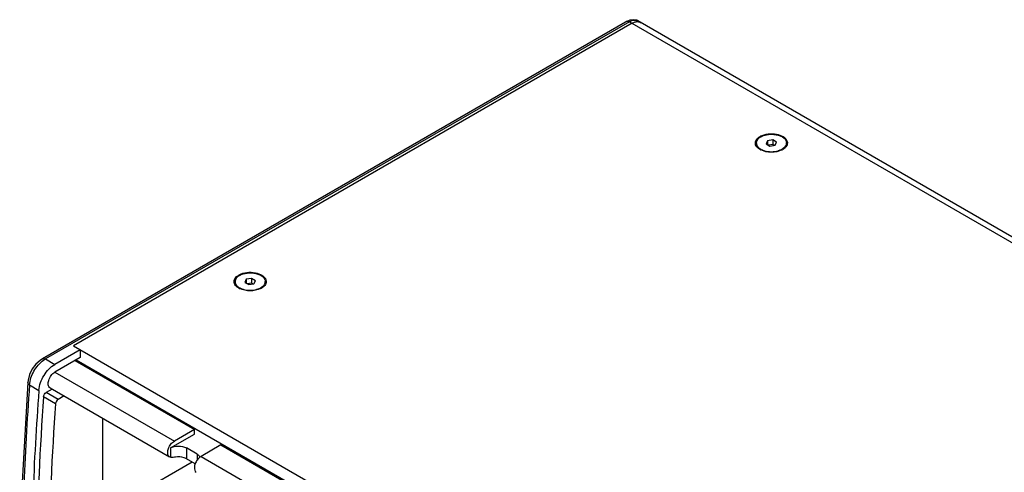
# Model space of a CAD drawing. Extents: x 2006 to 5515, y -411 to 1717.
# Drawn here: x 4219 to 4742, y 1344 to 1584 of the extents above; entities that cross this region are included whole.
import ezdxf

# ---------------------------------------------------------------- set-up
doc = ezdxf.new("R2010")
doc.units = 0
doc.header["$MEASUREMENT"] = 0
doc.layers.get('0').update_dxf_attribs({"linetype": 'CONTINUOUS'})
doc.layers.add('02___PRT_ALL_AXES', color=7, linetype='CONTINUOUS')

msp = doc.modelspace()

# ---------------------------------------------------------------- linework, layer by layer
at = {"color": 7, "linetype": 'Continuous'}
for p, q in [((4540.69, 1583.16), (4231.47, 1404.63)), ((4544.2, 1582.58), (4247.92, 1411.52)), ((5045.09, 1296.43), (4547.28, 1583.84)), ((4616.05, 1520.27), (4615.3, 1518.66)), ((4618.84, 1520.7), (4616.05, 1520.27)), ((4616.05, 1520.27), (4616.05, 1518.23)), ((4618.84, 1520.7), (4618.84, 1518.25)), ((4620.88, 1519.52), (4618.84, 1520.7)), ((4615.3, 1518.66), (4617.34, 1517.48)), ((4618.84, 1518.25), (4616.61, 1517.91)), ((4617.34, 1517.48), (4620.13, 1517.91)), ((4619.57, 1517.83), (4618.84, 1518.25)), ((4620.13, 1517.91), (4620.88, 1519.52)), ((4339.57, 1446.79), (4338.82, 1445.18)), ((4342.36, 1447.22), (4339.57, 1446.79)), ((4339.57, 1446.79), (4339.57, 1444.75)), ((4342.36, 1447.22), (4342.36, 1444.77)), ((4344.4, 1446.04), (4342.36, 1447.22)), ((4338.82, 1445.18), (4340.86, 1444)), ((4342.36, 1444.77), (4340.13, 1444.42)), ((4340.86, 1444), (4343.65, 1444.43)), ((4343.1, 1444.34), (4342.36, 1444.77)), ((4343.65, 1444.43), (4344.4, 1446.04)), ((4247.92, 1411.52), (4742.9, 1125.75)), ((4251.46, 1409.48), (4237.99, 1401.7)), ((4251.46, 1405.4), (4238.02, 1397.64)), ((4251.46, 1409.48), (4251.46, 1405.4)), ((4231.46, 1404.63), (4231.47, 1404.63)), ((4248.63, 1403.76), (4312.01, 1367.17)), ((4249.33, 1404.17), (4733.7, 1124.52)), ((4223.72, 1392.1), (4223.72, 1392.11)), ((4236.56, 1388.63), (4233.42, 1386.82)), ((4235.52, 1389.23), (4298.91, 1352.63)), ((4242.92, 1384.96), (4239.78, 1383.14)), ((4263.48, 1184.53), (4263.48, 1373.09)), ((4299.28, 1357.37), (4312.01, 1364.72)), ((4312.01, 1367.17), (4301.41, 1361.05)), ((4312.01, 1364.72), (4312.01, 1367.17)), ((4326.15, 1359), (4315.55, 1352.88)), ((4326.15, 1359), (4485.51, 1267)), ((4299.28, 1357.37), (4299.28, 1352.47)), ((4313.43, 1354.11), (4307.77, 1357.37)), ((4310.85, 1349.88), (4263.48, 1322.52)), ((4299.28, 1352.47), (4298.9, 1352.64)), ((4312.47, 1348.94), (4307.77, 1351.66))]:
    msp.add_line(p, q, dxfattribs=at)
at = {"color": 252, "linetype": 'Continuous'}
for p, q in [((4542.78, 1583.39), (4233.04, 1404.56)), ((4542.78, 1583.39), (5040.59, 1295.99)), ((4233.04, 1404.56), (4237.99, 1401.7)), ((4238.02, 1397.64), (4301.41, 1361.05)), ((4224.59, 1390.76), (4229.54, 1387.9)), ((4238.37, 1380.84), (4232.01, 1384.51)), ((4239.78, 1383.14), (4233.42, 1386.82)), ((4307.77, 1357.37), (4307.77, 1351.66)), ((4313.43, 1354.11), (4313.43, 1350.82)), ((4315.55, 1352.88), (4474.9, 1260.88))]:
    msp.add_line(p, q, dxfattribs=at)
at = {"color": 7, "linetype": 'Continuous'}
for points in [[(4543.07, 1584.2), (4541.11, 1583.39), (4540.69, 1583.16)], [(4547.29, 1583.84), (4546.67, 1584.13), (4544.94, 1584.45), (4543.07, 1584.2)], [(4231.46, 1404.63), (4230.22, 1403.82), (4228.01, 1401.83), (4226.07, 1399.26), (4224.65, 1396.33), (4223.88, 1393.4), (4223.72, 1392.11)], [(4223.72, 1392.1), (4220.57, 1336.22), (4219.5, 1280.41), (4220.57, 1225.84), (4223.73, 1173.44)]]:
    msp.add_lwpolyline(points, dxfattribs=at)
for centre, radius, start, end in [((4547.06, 1579.81), 3.63, 84.8886, 85.6544), ((4547.07, 1579.96), 3.49, 79.5338, 84.9163), ((4616.14, 1515.53), 8.12, 118.3676, 119.9918), ((4616.29, 1522.93), 8.43, 240.034, 243.5697), ((4619.91, 1522.9), 8.4, 296.4151, 299.9627), ((4339.66, 1442.05), 8.12, 118.3676, 119.9918), ((4339.81, 1449.44), 8.43, 240.034, 243.5697), ((4343.43, 1449.42), 8.4, 296.4151, 299.9627), ((5763.99, 1274.82), 1535.9, 175.9045, 178.94507), ((5770.36, 1271.15), 1535.9, 175.9045, 178.94507)]:
    msp.add_arc(centre, radius, start, end, dxfattribs=at)
at = {"color": 252, "linetype": 'Continuous'}
for points, knots in [([(4542.78, 1583.39), (4542.47, 1583.57), (4541.68, 1583.67), (4541.01, 1583.35), (4540.69, 1583.16)], [0, 0, 0, 0, 0.494443, 1, 1, 1, 1]), ([(4542.78, 1583.39), (4543.53, 1583.82), (4545.02, 1584.44), (4546.68, 1584.19), (4547.28, 1583.84)], [0, 0, 0, 0, 0.550842, 1, 1, 1, 1]), ([(4224.59, 1390.76), (4224.78, 1393.31), (4226.56, 1398.31), (4229.93, 1402.4), (4232.02, 1403.9)], [0, 0, 0, 0, 0.49828, 1, 1, 1, 1]), ([(4231.47, 1404.63), (4231.56, 1404.68), (4232.05, 1404.91), (4232.67, 1404.78), (4233.04, 1404.56)], [0, 0, 0, 0, 0.196757, 1, 1, 1, 1]), ([(4224.59, 1390.76), (4223.2, 1372.09), (4219.09, 1299.74), (4220.17, 1227.06), (4224.45, 1173.48)], [0, 0, 0, 0, 0.258333, 1, 1, 1, 1]), ([(4224.59, 1390.76), (4224.42, 1390.86), (4223.97, 1391.18), (4223.7, 1391.75), (4223.72, 1392.1)], [0, 0, 0, 0, 0.354845, 1, 1, 1, 1])]:
    msp.add_open_spline(points, degree=3, knots=knots, dxfattribs=at)
at = {"color": 7, "linetype": 'Continuous'}
for points, knots in [([(4544.2, 1582.58), (4544.36, 1582.67), (4544.98, 1583), (4545.66, 1583.25), (4546.16, 1583.35)], [0, 0, 0, 0, 0.266199, 1, 1, 1, 1]), ([(4609.7, 1519.86), (4609.77, 1520.12), (4610.25, 1521.26), (4611.26, 1522.09), (4612.08, 1522.56)], [0, 0, 0, 0, 0.221513, 1, 1, 1, 1]), ([(4612.28, 1522.68), (4613.52, 1523.34), (4616.45, 1524.11), (4621.47, 1524.03), (4625.88, 1522.06), (4626.49, 1519.86)], [0, 0, 0, 0, 0.270046, 0.561341, 1, 1, 1, 1]), ([(4612.08, 1515.62), (4611.91, 1515.72), (4611.28, 1516.12), (4610.71, 1516.62), (4610.37, 1517.04)], [0, 0, 0, 0, 0.269318, 1, 1, 1, 1]), ([(4623.64, 1515.38), (4621.95, 1514.53), (4618.09, 1513.84), (4614.23, 1514.53), (4612.54, 1515.38)], [0, 0, 0, 0, 0.500059, 1, 1, 1, 1]), ([(4625.81, 1517.04), (4625.71, 1516.91), (4625.21, 1516.35), (4624.6, 1515.91), (4624.1, 1515.62)], [0, 0, 0, 0, 0.232206, 1, 1, 1, 1]), ([(4333.22, 1446.38), (4333.29, 1446.64), (4333.77, 1447.77), (4334.78, 1448.6), (4335.6, 1449.08)], [0, 0, 0, 0, 0.221513, 1, 1, 1, 1]), ([(4335.8, 1449.19), (4337.04, 1449.86), (4339.97, 1450.63), (4344.99, 1450.54), (4349.4, 1448.58), (4350.01, 1446.38)], [0, 0, 0, 0, 0.270046, 0.561341, 1, 1, 1, 1]), ([(4335.6, 1442.14), (4335.43, 1442.24), (4334.8, 1442.64), (4334.23, 1443.13), (4333.89, 1443.56)], [0, 0, 0, 0, 0.269318, 1, 1, 1, 1]), ([(4347.16, 1441.89), (4345.47, 1441.05), (4341.61, 1440.35), (4337.75, 1441.05), (4336.06, 1441.89)], [0, 0, 0, 0, 0.500059, 1, 1, 1, 1]), ([(4349.34, 1443.56), (4349.23, 1443.43), (4348.73, 1442.87), (4348.12, 1442.42), (4347.62, 1442.14)], [0, 0, 0, 0, 0.232206, 1, 1, 1, 1]), ([(4229.54, 1387.9), (4229.75, 1390.69), (4231.78, 1396.04), (4235.62, 1400.34), (4237.99, 1401.7)], [0, 0, 0, 0, 0.505514, 1, 1, 1, 1]), ([(4235.52, 1389.23), (4235, 1389.53), (4234.27, 1390.99), (4234.67, 1393.41), (4235.88, 1395.84), (4237.25, 1397.19), (4238.02, 1397.64)], [0, 0, 0, 0, 0.1836, 0.435237, 0.728473, 1, 1, 1, 1]), ([(4229.54, 1387.9), (4228.14, 1369.09), (4224.01, 1296.18), (4225.15, 1222.94), (4229.54, 1168.96)], [0, 0, 0, 0, 0.258411, 1, 1, 1, 1]), ([(4232.01, 1384.51), (4232.04, 1384.98), (4232.38, 1385.87), (4233.02, 1386.59), (4233.42, 1386.82)], [0, 0, 0, 0, 0.505298, 1, 1, 1, 1]), ([(4239.78, 1383.14), (4239.39, 1382.92), (4238.75, 1382.2), (4238.41, 1381.3), (4238.37, 1380.84)], [0, 0, 0, 0, 0.494702, 1, 1, 1, 1]), ([(4298.52, 1352.94), (4297.58, 1353.93), (4297.93, 1356.79), (4299.41, 1359.38), (4300.69, 1360.63), (4301.41, 1361.05)], [0, 0, 0, 0, 0.44202, 0.733102, 1, 1, 1, 1]), ([(4307.77, 1351.66), (4307.38, 1351.88), (4305.55, 1352.66), (4303.48, 1352.78), (4301.97, 1352.55)], [0, 0, 0, 0, 0.229385, 1, 1, 1, 1]), ([(4315.55, 1352.88), (4315.36, 1352.77), (4314.56, 1352.23), (4313.9, 1351.51), (4313.48, 1350.91)], [0, 0, 0, 0, 0.230535, 1, 1, 1, 1]), ([(4301.97, 1352.55), (4301.8, 1352.52), (4301.15, 1352.43), (4300.49, 1352.36), (4300.02, 1352.37)], [0, 0, 0, 0, 0.273263, 1, 1, 1, 1]), ([(4313.48, 1350.91), (4313.07, 1350.33), (4312.42, 1349.09), (4311.81, 1346.91), (4312.23, 1344.94), (4313.04, 1344.47)], [0, 0, 0, 0, 0.308754, 0.594289, 1, 1, 1, 1])]:
    msp.add_open_spline(points, degree=3, knots=knots, dxfattribs=at)
for points in [[(4546.02, 1583.32), (4546.21, 1583.36), (4546.39, 1583.4), (4546.58, 1583.42)], [(4546.16, 1583.35), (4546.54, 1583.43), (4546.93, 1583.46), (4547.31, 1583.43)], [(4546.58, 1583.42), (4546.83, 1583.44), (4547.08, 1583.45), (4547.33, 1583.43)], [(4547.31, 1583.43), (4547.52, 1583.42), (4547.73, 1583.38), (4547.94, 1583.33)], [(4547.7, 1583.38), (4548.05, 1583.32), (4548.39, 1583.2), (4548.7, 1583.02)], [(4547.94, 1583.33), (4548.2, 1583.26), (4548.46, 1583.16), (4548.7, 1583.02)], [(4609.75, 1518.14), (4609.57, 1518.68), (4609.54, 1519.31), (4609.7, 1519.86)], [(4626.49, 1519.86), (4626.64, 1519.31), (4626.62, 1518.68), (4626.43, 1518.14)], [(4610.37, 1517.04), (4610.11, 1517.37), (4609.89, 1517.74), (4609.75, 1518.14)], [(4626.43, 1518.14), (4626.29, 1517.74), (4626.08, 1517.37), (4625.81, 1517.04)], [(4333.27, 1444.66), (4333.09, 1445.2), (4333.06, 1445.82), (4333.22, 1446.38)], [(4333.89, 1443.56), (4333.63, 1443.89), (4333.41, 1444.26), (4333.27, 1444.66)], [(4349.95, 1444.66), (4349.81, 1444.26), (4349.6, 1443.89), (4349.34, 1443.56)], [(4350.01, 1446.38), (4350.16, 1445.82), (4350.14, 1445.2), (4349.95, 1444.66)], [(4299.28, 1357.37), (4300.54, 1358.1), (4303.53, 1358.67), (4306.51, 1358.1), (4307.77, 1357.37)], [(4298.9, 1352.64), (4298.76, 1352.72), (4298.63, 1352.82), (4298.52, 1352.94)], [(4313.43, 1354.11), (4313.83, 1353.87), (4314.22, 1353.58), (4314.53, 1353.23)], [(4314.53, 1353.23), (4314.73, 1353), (4314.91, 1352.73), (4315.02, 1352.45)], [(4300.02, 1352.37), (4299.77, 1352.38), (4299.52, 1352.4), (4299.28, 1352.47)]]:
    msp.add_open_spline(points, degree=3, dxfattribs=at)
at = {"color": 252, "linetype": 'Continuous'}
msp.add_open_spline([(4232.02, 1403.9), (4232.35, 1404.14), (4232.69, 1404.36), (4233.04, 1404.56)], degree=3, dxfattribs=at)
at = {"layer": '02___PRT_ALL_AXES', "color": 7, "linetype": 'Continuous'}
for p, q in [((4610.09, 1518.31), (4610.09, 1519.09)), ((4626.09, 1518.31), (4626.09, 1519.09)), ((4333.61, 1444.83), (4333.61, 1445.61)), ((4349.61, 1444.83), (4349.61, 1445.61))]:
    msp.add_line(p, q, dxfattribs=at)
for points, knots in [([(4612.43, 1522.36), (4612.08, 1522.16), (4611.45, 1521.72), (4610.68, 1520.92), (4610.2, 1520.03), (4610.09, 1519.4), (4610.09, 1519.09)], [0, 0, 0, 0, 0.28981, 0.549046, 0.782228, 1, 1, 1, 1]), ([(4612.43, 1522.36), (4613.03, 1522.7), (4614.37, 1523.25), (4616.55, 1523.69), (4618.86, 1523.76), (4621.11, 1523.44), (4623.12, 1522.77), (4624.51, 1521.92), (4625.33, 1521.1), (4625.76, 1520.46), (4626.03, 1519.79), (4626.09, 1519.32), (4626.09, 1519.09)], [0, 0, 0, 0, 0.128681, 0.270274, 0.41743, 0.561776, 0.695447, 0.812713, 0.864677, 0.912511, 0.95714, 1, 1, 1, 1]), ([(4610.09, 1519.09), (4610.09, 1518.85), (4610.16, 1518.35), (4610.47, 1517.63), (4610.96, 1516.96), (4611.38, 1516.57), (4611.62, 1516.38)], [0, 0, 0, 0, 0.226624, 0.463823, 0.719936, 1, 1, 1, 1]), ([(4611.62, 1516.38), (4611.68, 1516.33), (4611.94, 1516.13), (4612.22, 1515.95), (4612.43, 1515.83)], [0, 0, 0, 0, 0.242186, 1, 1, 1, 1]), ([(4612.43, 1515.83), (4612.51, 1515.79), (4612.81, 1515.62), (4613.12, 1515.47), (4613.36, 1515.37)], [0, 0, 0, 0, 0.24341, 1, 1, 1, 1]), ([(4613.36, 1515.37), (4613.45, 1515.33), (4613.81, 1515.18), (4614.18, 1515.06), (4614.46, 1514.98)], [0, 0, 0, 0, 0.244455, 1, 1, 1, 1]), ([(4621.72, 1514.98), (4621.82, 1515.01), (4622.19, 1515.12), (4622.55, 1515.25), (4622.82, 1515.37)], [0, 0, 0, 0, 0.255421, 1, 1, 1, 1]), ([(4622.82, 1515.37), (4622.9, 1515.4), (4623.22, 1515.54), (4623.53, 1515.7), (4623.75, 1515.83)], [0, 0, 0, 0, 0.256665, 1, 1, 1, 1]), ([(4626.09, 1519.09), (4626.09, 1518.79), (4625.98, 1518.15), (4625.5, 1517.27), (4624.74, 1516.47), (4624.1, 1516.03), (4623.75, 1515.83)], [0, 0, 0, 0, 0.217772, 0.450954, 0.71019, 1, 1, 1, 1]), ([(4335.96, 1448.88), (4335.6, 1448.67), (4334.97, 1448.23), (4334.21, 1447.43), (4333.72, 1446.55), (4333.61, 1445.91), (4333.61, 1445.61)], [0, 0, 0, 0, 0.28981, 0.549046, 0.782228, 1, 1, 1, 1]), ([(4335.96, 1448.88), (4336.55, 1449.22), (4337.89, 1449.77), (4340.07, 1450.21), (4342.38, 1450.27), (4344.63, 1449.96), (4346.64, 1449.29), (4348.03, 1448.44), (4348.85, 1447.62), (4349.28, 1446.98), (4349.55, 1446.3), (4349.61, 1445.84), (4349.61, 1445.61)], [0, 0, 0, 0, 0.128681, 0.270274, 0.41743, 0.561776, 0.695447, 0.812713, 0.864677, 0.912511, 0.95714, 1, 1, 1, 1]), ([(4333.61, 1445.61), (4333.61, 1445.37), (4333.68, 1444.87), (4333.99, 1444.15), (4334.48, 1443.47), (4334.9, 1443.08), (4335.14, 1442.89)], [0, 0, 0, 0, 0.226624, 0.463823, 0.719936, 1, 1, 1, 1]), ([(4335.14, 1442.89), (4335.2, 1442.84), (4335.46, 1442.65), (4335.74, 1442.47), (4335.96, 1442.34)], [0, 0, 0, 0, 0.242186, 1, 1, 1, 1]), ([(4335.96, 1442.34), (4336.03, 1442.3), (4336.33, 1442.13), (4336.64, 1441.99), (4336.88, 1441.88)], [0, 0, 0, 0, 0.24341, 1, 1, 1, 1]), ([(4336.88, 1441.88), (4336.97, 1441.85), (4337.33, 1441.7), (4337.7, 1441.58), (4337.98, 1441.49)], [0, 0, 0, 0, 0.244455, 1, 1, 1, 1]), ([(4345.24, 1441.49), (4345.34, 1441.52), (4345.71, 1441.64), (4346.07, 1441.77), (4346.34, 1441.88)], [0, 0, 0, 0, 0.255421, 1, 1, 1, 1]), ([(4346.34, 1441.88), (4346.42, 1441.92), (4346.74, 1442.06), (4347.05, 1442.21), (4347.27, 1442.34)], [0, 0, 0, 0, 0.256665, 1, 1, 1, 1]), ([(4349.61, 1445.61), (4349.61, 1445.3), (4349.5, 1444.67), (4349.02, 1443.78), (4348.26, 1442.98), (4347.62, 1442.55), (4347.27, 1442.34)], [0, 0, 0, 0, 0.217772, 0.450954, 0.71019, 1, 1, 1, 1])]:
    msp.add_open_spline(points, degree=3, knots=knots, dxfattribs=at)
for points in [[(4614.46, 1514.98), (4615.63, 1514.63), (4618.09, 1514.32), (4620.55, 1514.63), (4621.72, 1514.98)], [(4337.98, 1441.49), (4339.15, 1441.15), (4341.61, 1440.83), (4344.07, 1441.15), (4345.24, 1441.49)]]:
    msp.add_open_spline(points, degree=3, dxfattribs=at)

doc.saveas('drawing.dxf')
